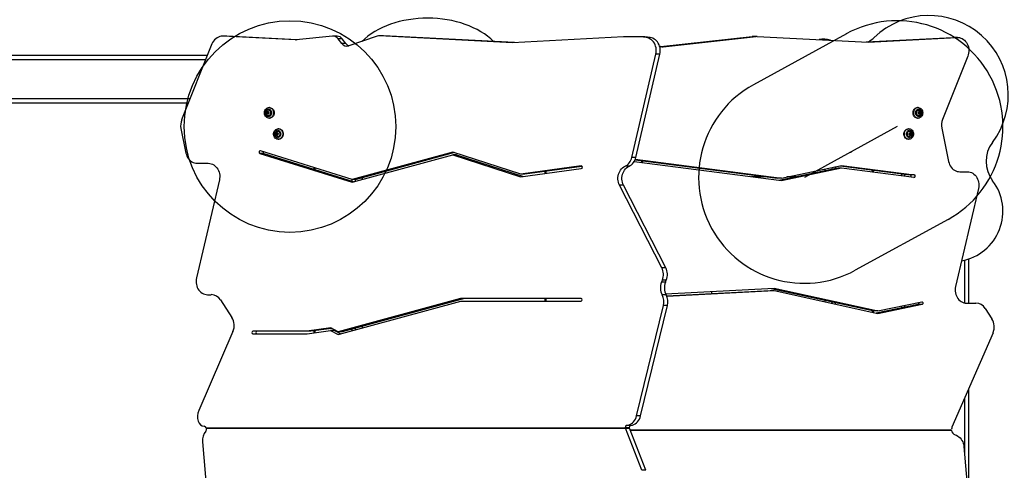
# Model space of a CAD drawing. Units: millimetres. Extents: x 18108 to 25333, y 30516 to 37741.
# Drawn here: x 21964 to 23826, y 35381 to 36233 of the extents above; entities that cross this region are included whole.
import ezdxf

# ---------------------------------------------------------------- set-up
doc = ezdxf.new("R2010")
doc.units = ezdxf.units.MM
doc.header["$LTSCALE"] = 200
doc.header["$PDSIZE"] = -1
doc.layers.add('OTWORY_MONTAŻOWE', color=1, linetype='Continuous')

msp = doc.modelspace()

# ---------------------------------------------------------------- hatches: boundary and pattern name
at = {"linetype": 'Continuous'}
h = msp.add_hatch(dxfattribs=at)
h.set_pattern_fill('AR-SAND', scale=25, style=0)
edge = h.paths.add_edge_path(flags=0)
edge.add_ellipse((23737, 36174.8), major_axis=(0, 25), ratio=0.866025, start_angle=245.2524, end_angle=278.6109, ccw=False)
edge.add_line((23756.7, 36164.3), (23708.9, 36044.6))
edge.add_ellipse((23728.5, 36034.1), major_axis=(0, -25), ratio=0.866025, start_angle=245.2524, end_angle=283.312)
edge.add_line((23707.5, 36028.3), (23720.4, 35965))
edge.add_ellipse((23741.5, 35970.8), major_axis=(0, -25), ratio=0.866025, start_angle=283.312, end_angle=360)
edge.add_line((23741.5, 35945.8), (23756, 35945.8))
edge.add_ellipse((23756, 35920.8), major_axis=(0, 25), ratio=0.866025, start_angle=254.8872, end_angle=360, ccw=False)
edge.add_line((23776.9, 35914.3), (23773.3, 35899))
edge.add_arc((23623.2, 36031.2), 200, 318.6332, 407.4646)

# ---------------------------------------------------------------- linework, layer by layer
at = {"color": 7, "linetype": 'Continuous', "lineweight": 25}
for p, q in [((22354.8, 36201.9), (22347.3, 36201.9)), ((22485.5, 36194.9), (22348.3, 36201.9)), ((22355.8, 36201.9), (22348.3, 36201.9)), ((22355.8, 36201.9), (22354.8, 36201.9)), ((22488.9, 36195.1), (22355.8, 36201.9)), ((22555.7, 36201.9), (22487.2, 36195)), ((22564.3, 36202), (22556.8, 36202)), ((22573.2, 36188.2), (22566.6, 36196.9)), ((22574.1, 36196.9), (22566.6, 36196.9)), ((22580.7, 36188.2), (22573.2, 36188.2)), ((22580.7, 36188.2), (22574.1, 36196.9)), ((22640.3, 36201.9), (22586.6, 36183.7)), ((22651.5, 36202.5), (22644, 36202.5)), ((22895.9, 36189.7), (22644.5, 36202.5)), ((22652, 36202.5), (22644.5, 36202.5)), ((22899.5, 36189.9), (22652, 36202.5)), ((23105.9, 36200.8), (22895.9, 36189.7)), ((23137, 36200.8), (23105.9, 36200.8)), ((23144.5, 36200.8), (23137, 36200.8)), ((23148.6, 36199.4), (23138.5, 36200.7)), ((23146, 36200.7), (23138.5, 36200.7)), ((23156.1, 36199.4), (23146, 36200.7)), ((23156.1, 36199.4), (23148.6, 36199.4)), ((23176.5, 36182.6), (23349.3, 36201.5)), ((23180.8, 36182.2), (23356.8, 36201.5)), ((23356.8, 36201.5), (23349.3, 36201.5)), ((23358.1, 36201.6), (23350.6, 36201.6)), ((23358.6, 36201.6), (23568.5, 36190.9)), ((23564.7, 36191.1), (23728.5, 36199.8)), ((23568.5, 36190.9), (23736, 36199.8)), ((23736, 36199.8), (23728.5, 36199.8)), ((23728.5, 36199.8), (23729.5, 36199.8)), ((23737, 36199.8), (23729.5, 36199.8)), ((22327.7, 36187.4), (22270.4, 36044)), ((23173.9, 36183.5), (23175.6, 36182.9)), ((21847.1, 36166.2), (22319.2, 36166.2)), ((23121.4, 35972.8), (23167.1, 36168.1)), ((23128.9, 35972.8), (23174.6, 36168.1)), ((23174.6, 36168.1), (23167.1, 36168.1)), ((23756.7, 36164.3), (23708.9, 36044.6)), ((21847, 36076.2), (22283.3, 36076.2)), ((22431.5, 36057.6), (22431, 36057.5)), ((22432.5, 36057.6), (22431.5, 36057.6)), ((22431.7, 36059), (22431.9, 36058.4)), ((22432.9, 36058.4), (22431.9, 36058.4)), ((22432.5, 36057.6), (22432, 36057.5)), ((22432.6, 36058.8), (22432.2, 36059.3)), ((22432.8, 36058.7), (22432.9, 36058.4)), ((22433, 36058.7), (22434, 36058.7)), ((22433.7, 36059.3), (22433.3, 36058.8)), ((22434.9, 36062.7), (22434, 36062.7)), ((22434.1, 36058.4), (22434.2, 36059)), ((22435, 36057.5), (22434.4, 36057.6)), ((22436.6, 36067.2), (22435.6, 36067.2)), ((23662.8, 36067.2), (23661.8, 36067.2)), ((23664, 36057.6), (23663.4, 36057.5)), ((23664.5, 36062.7), (23663.5, 36062.7)), ((23664.2, 36059), (23664.4, 36058.4)), ((23664.4, 36058.7), (23665.4, 36058.7)), ((23665.1, 36058.8), (23664.7, 36059.3)), ((23665.5, 36058.4), (23665.6, 36058.7)), ((23665.5, 36058.4), (23666.5, 36058.4)), ((23666.2, 36059.3), (23665.8, 36058.8)), ((23666.4, 36057.5), (23665.9, 36057.6)), ((23665.9, 36057.6), (23666.9, 36057.6)), ((23666.5, 36058.4), (23666.7, 36059)), ((23667.4, 36057.5), (23666.9, 36057.6)), ((22432, 36057.5), (22431, 36057.5)), ((22431, 36056.8), (22431.5, 36056.7)), ((22432, 36056.8), (22431, 36056.8)), ((22432.5, 36056.7), (22431.5, 36056.7)), ((22431.9, 36056), (22431.7, 36055.3)), ((22432.9, 36056), (22431.9, 36056)), ((22432, 36056.8), (22432.5, 36056.7)), ((22432.2, 36055), (22432.6, 36055.5)), ((22432.9, 36056), (22432.8, 36055.6)), ((22434, 36055.7), (22433, 36055.7)), ((22433.3, 36055.5), (22433.7, 36055)), ((22434, 36051.7), (22434.9, 36051.7)), ((22434.2, 36055.3), (22434.1, 36056)), ((22434.4, 36056.7), (22435, 36056.8)), ((22435.6, 36047.2), (22436.6, 36047.2)), ((23661.8, 36047.2), (23662.8, 36047.2)), ((23663.4, 36056.8), (23664, 36056.7)), ((23663.5, 36051.7), (23664.5, 36051.7)), ((23664.4, 36056), (23664.2, 36055.3)), ((23665.4, 36055.7), (23664.4, 36055.7)), ((23664.7, 36055), (23665.1, 36055.5)), ((23665.6, 36055.6), (23665.5, 36056)), ((23665.5, 36056), (23666.5, 36056)), ((23665.8, 36055.5), (23666.2, 36055)), ((23665.9, 36056.7), (23666.4, 36056.8)), ((23665.9, 36056.7), (23666.9, 36056.7)), ((23666.4, 36057.5), (23667.4, 36057.5)), ((23666.4, 36056.8), (23667.4, 36056.8)), ((23666.7, 36055.3), (23666.5, 36056)), ((23666.9, 36056.7), (23667.4, 36056.8)), ((22269, 36027.7), (22278.6, 35981)), ((22452.3, 36022.7), (22451.3, 36022.7)), ((22454, 36027.2), (22453, 36027.2)), ((23645.4, 36027.2), (23644.4, 36027.2)), ((23647.1, 36022.7), (23646.1, 36022.7)), ((23707.5, 36028.3), (23720.4, 35965)), ((22448.9, 36017.6), (22448.3, 36017.5)), ((22449.3, 36017.5), (22448.3, 36017.5)), ((22448.3, 36016.8), (22448.9, 36016.7)), ((22449.3, 36016.8), (22448.3, 36016.8)), ((22449.9, 36017.6), (22448.9, 36017.6)), ((22449.9, 36016.7), (22448.9, 36016.7)), ((22449, 36019), (22449.2, 36018.4)), ((22449.2, 36016), (22449, 36015.3)), ((22450.2, 36018.4), (22449.2, 36018.4)), ((22450.2, 36016), (22449.2, 36016)), ((22449.9, 36017.6), (22449.3, 36017.5)), ((22449.3, 36016.8), (22449.9, 36016.7)), ((22449.9, 36018.8), (22449.5, 36019.3)), ((22449.5, 36015), (22449.9, 36015.5)), ((22450.1, 36018.7), (22450.2, 36018.4)), ((22450.2, 36016), (22450.1, 36015.6)), ((22450.3, 36018.7), (22451.3, 36018.7)), ((22451.3, 36015.7), (22450.3, 36015.7)), ((22451, 36019.3), (22450.6, 36018.8)), ((22450.6, 36015.5), (22451, 36015)), ((22451.3, 36011.7), (22452.3, 36011.7)), ((22451.4, 36018.4), (22451.6, 36019)), ((22451.6, 36015.3), (22451.4, 36016)), ((22452.3, 36017.5), (22451.7, 36017.6)), ((22451.7, 36016.7), (22452.3, 36016.8)), ((22453, 36007.2), (22454, 36007.2)), ((23644.4, 36007.2), (23645.4, 36007.2)), ((23646.7, 36017.6), (23646.1, 36017.5)), ((23646.1, 36016.8), (23646.7, 36016.7)), ((23646.1, 36011.7), (23647.1, 36011.7)), ((23646.9, 36019), (23647, 36018.4)), ((23647, 36016), (23646.9, 36015.3)), ((23647.1, 36018.7), (23648.1, 36018.7)), ((23648.1, 36015.7), (23647.1, 36015.7)), ((23647.8, 36018.8), (23647.4, 36019.3)), ((23647.4, 36015), (23647.8, 36015.5)), ((23648.2, 36018.4), (23648.3, 36018.7)), ((23648.2, 36018.4), (23649.2, 36018.4)), ((23648.3, 36015.6), (23648.2, 36016)), ((23648.2, 36016), (23649.2, 36016)), ((23648.9, 36019.3), (23648.5, 36018.8)), ((23648.5, 36015.5), (23648.9, 36015)), ((23649.1, 36017.5), (23648.6, 36017.6)), ((23648.6, 36017.6), (23649.6, 36017.6)), ((23648.6, 36016.7), (23649.1, 36016.8)), ((23648.6, 36016.7), (23649.6, 36016.7)), ((23649.1, 36017.5), (23650.1, 36017.5)), ((23649.1, 36016.8), (23650.1, 36016.8)), ((23649.2, 36018.4), (23649.4, 36019)), ((23649.4, 36015.3), (23649.2, 36016)), ((23650.1, 36017.5), (23649.6, 36017.6)), ((23649.6, 36016.7), (23650.1, 36016.8)), ((22592.7, 35931), (22419.4, 35985.1)), ((22418.2, 35980.2), (22592.6, 35925.9)), ((22425.7, 35980.2), (22418.2, 35980.2)), ((22425.7, 35980.2), (22596.6, 35927)), ((22592.6, 35925.9), (22782.8, 35977.8)), ((22782.8, 35983), (22592.7, 35931)), ((22786.3, 35981.9), (22600.2, 35931)), ((22911.7, 35941.1), (22782.8, 35983)), ((22782.8, 35977.8), (22911.3, 35936)), ((22790.3, 35977.8), (22782.8, 35977.8)), ((22790.3, 35977.8), (22916.6, 35936.7)), ((23128.9, 35972.8), (23121.4, 35972.8)), ((23404.3, 35928.9), (23125.7, 35964.8)), ((23127.6, 35968.6), (23396.7, 35933.9)), ((23128, 35969.6), (23404.2, 35933.9)), ((23142, 35962.7), (23142, 35966.8)), ((22299.6, 35961.8), (22320.8, 35961.8)), ((22520.2, 35953.6), (22520.2, 35950.8)), ((22911.3, 35936), (23026, 35951.8)), ((23025.5, 35956.8), (22911.7, 35941.1)), ((23027.3, 35956), (22919.2, 35941.1)), ((22956.9, 35946.3), (22956.9, 35942.3)), ((23116.2, 35956.1), (23108.7, 35956.1)), ((23510.7, 35952.8), (23399.7, 35929.5)), ((23404.2, 35933.9), (23518, 35957.8)), ((23518.2, 35952.8), (23404.3, 35928.9)), ((23486.2, 35951.2), (23486.2, 35947.7)), ((23518.2, 35952.8), (23510.7, 35952.8)), ((23515.2, 35957.2), (23647.9, 35940.1)), ((23518, 35957.8), (23655.4, 35940.1)), ((23655, 35935.2), (23518.2, 35952.8)), ((23578.5, 35945), (23578.5, 35949.1)), ((22341.7, 35930.3), (22298.4, 35745)), ((22600.2, 35931), (22592.7, 35931)), ((22612.5, 35931.3), (22612.5, 35934.4)), ((22919.2, 35941.1), (22911.7, 35941.1)), ((23379.6, 35936.2), (23348, 35936.2)), ((23404.2, 35933.9), (23396.7, 35933.9)), ((23431.4, 35936.2), (23414.7, 35936.2)), ((23632.2, 35938.1), (23632.2, 35942.2)), ((23655.4, 35940.1), (23647.9, 35940.1)), ((23741.5, 35945.8), (23756, 35945.8)), ((23178.2, 35764.3), (23098.3, 35920.3)), ((23105.8, 35920.3), (23098.3, 35920.3)), ((23185.7, 35764.3), (23105.8, 35920.3)), ((23776.9, 35914.3), (23733.6, 35729)), ((23758.2, 35781), (23758.2, 35697.5)), ((23185.7, 35764.3), (23178.2, 35764.3)), ((23177.5, 35736.8), (23179.2, 35741.1)), ((23186.7, 35741.1), (23179.2, 35741.1)), ((23185, 35736.8), (23186.7, 35741.1)), ((23185, 35736.8), (23177.5, 35736.8)), ((23185.4, 35714.9), (23390.8, 35725.7)), ((23384.7, 35725.4), (23579.4, 35682.6)), ((23390.8, 35725.7), (23586.9, 35682.6)), ((22319.3, 35713.4), (22326.5, 35713.4)), ((22797.6, 35706.3), (22566.6, 35643.2)), ((22805.1, 35706.3), (22574.1, 35643.2)), ((23025.7, 35706.3), (22797.6, 35706.3)), ((22956.9, 35706.3), (22956.9, 35701.3)), ((23186.4, 35713), (23178.9, 35713)), ((23383, 35720.7), (23187.6, 35710.4)), ((23390.5, 35720.7), (23187.8, 35710)), ((23272.2, 35719.4), (23272.2, 35714.8)), ((23390.5, 35720.7), (23383, 35720.7)), ((23586.9, 35677.5), (23390.5, 35720.7)), ((22343.8, 35703.4), (22365.4, 35670.2)), ((22566.2, 35637.9), (22798.1, 35701.3)), ((22798.1, 35701.3), (23025.7, 35701.3)), ((23130.5, 35484.3), (23181.4, 35692.8)), ((23138, 35484.3), (23188.9, 35692.8)), ((23188.9, 35692.8), (23181.4, 35692.8)), ((23486.2, 35703.1), (23486.2, 35699.6)), ((23662.8, 35695), (23583.2, 35678.3)), ((23586.9, 35682.6), (23669.5, 35699.9)), ((23670.3, 35695), (23586.9, 35677.5)), ((23632.2, 35688.6), (23632.2, 35692.1)), ((23670.3, 35695), (23662.8, 35695)), ((23754.5, 35697.5), (23772.1, 35697.5)), ((23789.4, 35687.5), (23802.3, 35667.6)), ((23578.5, 35679.3), (23578.5, 35682.8)), ((23586.9, 35682.6), (23579.4, 35682.6)), ((22552.7, 35650.6), (22507.3, 35644.3)), ((22554.2, 35649.8), (22514.8, 35644.3)), ((22566.6, 35643.2), (22552.7, 35650.6)), ((22612.5, 35650.6), (22612.5, 35653.7)), ((22367.4, 35644), (22302.6, 35494.5)), ((22507.3, 35644.3), (22405.2, 35644.3)), ((22405.2, 35639.3), (22507.5, 35639.3)), ((22514.8, 35644.3), (22507.3, 35644.3)), ((22507.5, 35639.3), (22552, 35645.5)), ((22520.2, 35645.1), (22520.2, 35641.1)), ((22552, 35645.5), (22566.2, 35637.9)), ((22559.5, 35645.5), (22552, 35645.5)), ((22559.5, 35645.5), (22571.1, 35639.3)), ((22574.1, 35643.2), (22566.6, 35643.2)), ((23804.4, 35641.4), (23726.8, 35462.7)), ((23758.2, 35535.1), (23758.2, 35318.5)), ((23138, 35484.3), (23130.5, 35484.3)), ((22313.1, 35464.7), (22313.1, 35464.7)), ((23109.1, 35462.6), (23116.6, 35462.6)), ((23111.3, 35466.1), (23112.3, 35466.2)), ((23118.8, 35466.1), (23111.3, 35466.1)), ((23119.8, 35466.2), (23112.3, 35466.2)), ((23118.8, 35466.1), (23119.8, 35466.2)), ((22317.5, 35461.4), (23108.2, 35461.4)), ((23109, 35461.4), (22318.2, 35461.4)), ((23109, 35461.4), (23116.5, 35461.4)), ((23140.7, 35381.5), (23109.8, 35460.9)), ((23117.3, 35460.9), (23109.8, 35460.9)), ((23148.2, 35381.5), (23117.3, 35460.9)), ((23724.2, 35457.4), (23118.6, 35457.4)), ((23118.6, 35457.4), (23725.2, 35457.4)), ((22309.8, 35435.5), (22326.8, 35228.7)), ((23749.3, 35426.5), (23764.6, 35240.9)), ((23148.2, 35381.5), (23140.7, 35381.5))]:
    msp.add_line(p, q, dxfattribs=at)
at = {"color": 1, "linetype": 'Continuous', "lineweight": 25}
for p, q in [((22486.7, 36194.9), (22485.5, 36194.9)), ((23180.8, 36182.2), (23178.3, 36182.2)), ((21852.5, 36158.2), (22316, 36158.2)), ((21852.4, 36084.2), (22286.5, 36084.2)), ((22432.5, 36059), (22431.7, 36059)), ((22434.2, 36058.8), (22433.3, 36058.8)), ((22434.2, 36059.3), (22433.7, 36059.3)), ((23664.2, 36059.3), (23664.7, 36059.3)), ((23664.2, 36058.8), (23665.1, 36058.8)), ((23665.9, 36059), (23666.7, 36059)), ((22432.5, 36055.3), (22431.7, 36055.3)), ((22434.2, 36055.5), (22433.3, 36055.5)), ((22434.2, 36055), (22433.7, 36055)), ((23664.2, 36055.5), (23665.1, 36055.5)), ((23664.2, 36055), (23664.7, 36055)), ((23665.9, 36055.3), (23666.7, 36055.3)), ((22449.8, 36019), (22449, 36019)), ((22449.8, 36015.3), (22449, 36015.3)), ((22451.5, 36018.8), (22450.6, 36018.8)), ((22451.5, 36015.5), (22450.6, 36015.5)), ((22451.5, 36019.3), (22451, 36019.3)), ((22451.5, 36015), (22451, 36015)), ((23646.9, 36019.3), (23647.4, 36019.3)), ((23646.9, 36018.8), (23647.8, 36018.8)), ((23646.9, 36015.5), (23647.8, 36015.5)), ((23646.9, 36015), (23647.4, 36015)), ((23648.6, 36019), (23649.4, 36019)), ((23648.6, 36015.3), (23649.4, 36015.3)), ((23139.5, 35967.1), (23139.5, 35963)), ((22522.7, 35950), (22522.7, 35952.8)), ((22959.4, 35942.6), (22959.4, 35946.6)), ((23026, 35956.8), (23025.5, 35956.8)), ((23486.9, 35947.8), (23486.9, 35951.3)), ((23499.9, 35954), (23499.9, 35950.5)), ((23506.7, 35952), (23506.7, 35955.5)), ((23576, 35949.4), (23576, 35945.3)), ((22592, 35931.2), (22592, 35928.4)), ((22598.8, 35927.6), (22598.8, 35931)), ((22611.8, 35934.2), (22611.8, 35931.1)), ((23637.2, 35941.5), (23637.2, 35937.4)), ((23750.2, 35778.7), (23750.2, 35698)), ((22959.4, 35701.3), (22959.4, 35706.3)), ((23486.9, 35699.5), (23486.9, 35702.9)), ((23499.9, 35700.1), (23499.9, 35696.6)), ((23506.7, 35695.1), (23506.7, 35698.6)), ((23637.2, 35693.1), (23637.2, 35689.6)), ((23663.2, 35695.1), (23663.2, 35698.6)), ((23576, 35683.3), (23576, 35679.9)), ((22592, 35648.1), (22592, 35645)), ((22598.8, 35646.8), (22598.8, 35649.9)), ((22611.8, 35653.5), (22611.8, 35650.4)), ((22522.7, 35641.4), (22522.7, 35645.4)), ((23750.2, 35516.6), (23750.2, 35415.7))]:
    msp.add_line(p, q, dxfattribs=at)
at = {"color": 7, "linetype": 'Continuous', "lineweight": 25, "flags": 128}
for points in [[(22348.3, 36201.9), (22345.4, 36201.8), (22342.6, 36201.3), (22339.9, 36200.4), (22337.3, 36199.1), (22334.9, 36197.3), (22332.6, 36195.3), (22330.7, 36192.9), (22329, 36190.3), (22327.7, 36187.4)], [(22652, 36202.5), (22651.5, 36202.5), (22651.5, 36202.5)], [(23167.1, 36168.1), (23167.6, 36171.1), (23167.8, 36174.1), (23167.7, 36177.2), (23167.3, 36180.2), (23166.5, 36183.2), (23165.4, 36186), (23164.1, 36188.6), (23162.5, 36191.1), (23160.6, 36193.3), (23158.5, 36195.2), (23156.2, 36196.7), (23153.8, 36198), (23151.2, 36198.9), (23148.6, 36199.4)], [(23174.6, 36168.1), (23175.1, 36171.1), (23175.3, 36174.1), (23175.2, 36177.2), (23174.8, 36180.2), (23174, 36183.2), (23172.9, 36186), (23171.6, 36188.6), (23170, 36191.1), (23168.1, 36193.3), (23166, 36195.2), (23163.7, 36196.7), (23161.3, 36198), (23158.7, 36198.9), (23156.1, 36199.4)], [(23736, 36199.8), (23738.6, 36199.7), (23741.2, 36199.3), (23743.7, 36198.5), (23746.2, 36197.4), (23748.5, 36196), (23750.6, 36194.3), (23752.5, 36192.2), (23754.2, 36190), (23755.7, 36187.5), (23756.9, 36184.8), (23757.8, 36182), (23758.4, 36179), (23758.6, 36176), (23758.6, 36173), (23758.3, 36170), (23757.6, 36167.1), (23756.7, 36164.3)], [(22444.3, 36057.2), (22444.1, 36055.3), (22443.7, 36053.4), (22442.9, 36051.8), (22441.9, 36050.3), (22440.7, 36049), (22439.2, 36048.1), (22437.7, 36047.4), (22436, 36047.2), (22434.4, 36047.3), (22432.8, 36047.7), (22431.3, 36048.5), (22430, 36049.6), (22428.8, 36051), (22427.9, 36052.6), (22427.3, 36054.3), (22427, 36056.2), (22427, 36058.1), (22427.3, 36060), (22427.9, 36061.7), (22428.8, 36063.3), (22430, 36064.7), (22431.3, 36065.8), (22432.8, 36066.6), (22434.4, 36067.1), (22436, 36067.1), (22437.7, 36066.9), (22439.2, 36066.3), (22440.7, 36065.3), (22441.9, 36064.1), (22442.9, 36062.6), (22443.7, 36060.9), (22444.1, 36059.1), (22444.3, 36057.2)], [(22440.4, 36057.2), (22440.3, 36055.6), (22439.8, 36054.1), (22439.1, 36052.8), (22438.2, 36051.7), (22437, 36050.9), (22435.7, 36050.3), (22434.4, 36050.2), (22433, 36050.3), (22431.8, 36050.9), (22430.6, 36051.7), (22429.6, 36052.8), (22428.9, 36054.1), (22428.5, 36055.6), (22428.3, 36057.2), (22428.5, 36058.7), (22428.9, 36060.2), (22429.6, 36061.5), (22430.6, 36062.6), (22431.8, 36063.5), (22433, 36064), (22434.4, 36064.2), (22435.7, 36064), (22437, 36063.5), (22438.2, 36062.6), (22439.1, 36061.5), (22439.8, 36060.2), (22440.3, 36058.7), (22440.4, 36057.2)], [(22433, 36054.4), (22432.1, 36054.5), (22431.3, 36055.1), (22430.8, 36055.9), (22430.6, 36056.9), (22430.6, 36057.9), (22431, 36058.8), (22431.7, 36059.5), (22432.5, 36059.9), (22433.4, 36059.9), (22434.2, 36059.5), (22434.9, 36058.8), (22435.3, 36057.9), (22435.4, 36056.9), (22435.1, 36055.9), (22434.6, 36055.1), (22433.8, 36054.5), (22433, 36054.4)], [(22431.1, 36061.6), (22431.6, 36061.9), (22432.7, 36062.5), (22434, 36062.7), (22435.2, 36062.5), (22436.3, 36061.9), (22437.3, 36061), (22438.1, 36059.9), (22438.6, 36058.6), (22438.7, 36057.2), (22438.6, 36055.7), (22438.1, 36054.4), (22437.3, 36053.3), (22436.3, 36052.4), (22435.2, 36051.8), (22434, 36051.7), (22434, 36051.7)], [(22432.2, 36059.3), (22432.1, 36059.4), (22432, 36059.5), (22431.9, 36059.5), (22431.8, 36059.4), (22431.8, 36059.3), (22431.7, 36059.2), (22431.7, 36059.1), (22431.7, 36059)], [(22434.2, 36059), (22434.2, 36059.1), (22434.2, 36059.2), (22434.2, 36059.3), (22434.1, 36059.4), (22434, 36059.5), (22433.9, 36059.5), (22433.8, 36059.4), (22433.7, 36059.3)], [(22434.2, 36058.7), (22434.1, 36058.7), (22434, 36058.7)], [(22435, 36062.7), (22436.2, 36062.5), (22437.3, 36061.9), (22438.3, 36061), (22439.1, 36059.9), (22439.6, 36058.6), (22439.7, 36057.2), (22439.6, 36055.7), (22439.1, 36054.4), (22438.3, 36053.3), (22437.3, 36052.4), (22436.2, 36051.8), (22435, 36051.7), (22435, 36051.7)], [(22436.6, 36067.2), (22437, 36067.1), (22438.7, 36066.9), (22440.2, 36066.3), (22441.7, 36065.3), (22442.9, 36064.1), (22443.9, 36062.6), (22444.7, 36060.9), (22445.1, 36059.1), (22445.3, 36057.2)], [(23661.8, 36047.2), (23660.5, 36047.3), (23658.9, 36047.7), (23657.4, 36048.5), (23656.1, 36049.6), (23655, 36051), (23654.1, 36052.6), (23653.5, 36054.3), (23653.1, 36056.2), (23653.1, 36058.1), (23653.5, 36060), (23654.1, 36061.7), (23655, 36063.3), (23656.1, 36064.7), (23657.4, 36065.8), (23658.9, 36066.6), (23660.5, 36067.1), (23661.8, 36067.2)], [(23671.4, 36057.2), (23671.3, 36055.3), (23670.8, 36053.4), (23670.1, 36051.8), (23669, 36050.3), (23667.8, 36049), (23666.4, 36048.1), (23664.8, 36047.4), (23663.2, 36047.2), (23661.5, 36047.3), (23659.9, 36047.7), (23658.4, 36048.5), (23657.1, 36049.6), (23656, 36051), (23655.1, 36052.6), (23654.5, 36054.3), (23654.1, 36056.2), (23654.1, 36058.1), (23654.5, 36060), (23655.1, 36061.7), (23656, 36063.3), (23657.1, 36064.7), (23658.4, 36065.8), (23659.9, 36066.6), (23661.5, 36067.1), (23663.2, 36067.1), (23664.8, 36066.9), (23666.4, 36066.3), (23667.8, 36065.3), (23669, 36064.1), (23670.1, 36062.6), (23670.8, 36060.9), (23671.3, 36059.1), (23671.4, 36057.2)], [(23670.1, 36057.2), (23669.9, 36055.6), (23669.5, 36054.1), (23668.8, 36052.8), (23667.8, 36051.7), (23666.6, 36050.9), (23665.4, 36050.3), (23664, 36050.2), (23662.7, 36050.3), (23661.4, 36050.9), (23660.2, 36051.7), (23659.3, 36052.8), (23658.6, 36054.1), (23658.1, 36055.6), (23658, 36057.2), (23658.1, 36058.7), (23658.6, 36060.2), (23659.3, 36061.5), (23660.2, 36062.6), (23661.4, 36063.5), (23662.7, 36064), (23664, 36064.2), (23665.4, 36064), (23666.6, 36063.5), (23667.8, 36062.6), (23668.8, 36061.5), (23669.5, 36060.2), (23669.9, 36058.7), (23670.1, 36057.2)], [(23663.5, 36051.7), (23662.2, 36051.8), (23661.1, 36052.4), (23660.1, 36053.3), (23659.3, 36054.4), (23658.9, 36055.7), (23658.7, 36057.2), (23658.9, 36058.6), (23659.3, 36059.9), (23660.1, 36061), (23661.1, 36061.9), (23662.2, 36062.5), (23663.5, 36062.7), (23663.5, 36062.7)], [(23664.5, 36051.7), (23663.2, 36051.8), (23662.1, 36052.4), (23661.1, 36053.3), (23660.3, 36054.4), (23659.9, 36055.7), (23659.7, 36057.2), (23659.9, 36058.6), (23660.3, 36059.9), (23661.1, 36061), (23662.1, 36061.9), (23663.2, 36062.5), (23664.5, 36062.7), (23665.7, 36062.5), (23666.8, 36061.9), (23667.2, 36061.6)], [(23665.4, 36054.4), (23664.6, 36054.5), (23663.8, 36055.1), (23663.3, 36055.9), (23663, 36056.9), (23663.1, 36057.9), (23663.5, 36058.8), (23664.2, 36059.5), (23665, 36059.9), (23665.9, 36059.9), (23666.7, 36059.5), (23667.4, 36058.8), (23667.8, 36057.9), (23667.8, 36056.9), (23667.6, 36055.9), (23667.1, 36055.1), (23666.3, 36054.5), (23665.4, 36054.4)], [(23664.7, 36059.3), (23664.6, 36059.4), (23664.5, 36059.5), (23664.4, 36059.5), (23664.3, 36059.4), (23664.2, 36059.3), (23664.2, 36059.2), (23664.2, 36059.1), (23664.2, 36059)], [(23664.4, 36058.7), (23664.3, 36058.7), (23664.3, 36058.7)], [(23666.7, 36059), (23666.7, 36059.1), (23666.7, 36059.2), (23666.6, 36059.3), (23666.6, 36059.4), (23666.5, 36059.5), (23666.4, 36059.5), (23666.3, 36059.4), (23666.2, 36059.3)], [(22431.7, 36055.3), (22431.7, 36055.2), (22431.7, 36055.1), (22431.8, 36055), (22431.8, 36054.9), (22431.9, 36054.9), (22432, 36054.9), (22432.1, 36054.9), (22432.2, 36055)], [(22433.7, 36055), (22433.8, 36054.9), (22433.9, 36054.9), (22434, 36054.9), (22434.1, 36054.9), (22434.2, 36055), (22434.2, 36055.1), (22434.2, 36055.2), (22434.2, 36055.3)], [(22434, 36055.7), (22434.1, 36055.6), (22434.2, 36055.6)], [(22445.3, 36057.2), (22445.1, 36055.3), (22444.7, 36053.4), (22443.9, 36051.8), (22442.9, 36050.3), (22441.7, 36049), (22440.2, 36048.1), (22438.7, 36047.4), (22437, 36047.2), (22436.6, 36047.2)], [(23664.2, 36055.3), (23664.2, 36055.2), (23664.2, 36055.1), (23664.2, 36055), (23664.3, 36054.9), (23664.4, 36054.9), (23664.5, 36054.9), (23664.6, 36054.9), (23664.7, 36055)], [(23664.3, 36055.6), (23664.3, 36055.6), (23664.4, 36055.7)], [(23666.2, 36055), (23666.3, 36054.9), (23666.4, 36054.9), (23666.5, 36054.9), (23666.6, 36054.9), (23666.6, 36055), (23666.7, 36055.1), (23666.7, 36055.2), (23666.7, 36055.3)], [(22461.6, 36017.2), (22461.5, 36015.3), (22461, 36013.4), (22460.2, 36011.8), (22459.2, 36010.3), (22458, 36009), (22456.6, 36008.1), (22455, 36007.4), (22453.4, 36007.2), (22451.7, 36007.3), (22450.1, 36007.7), (22448.6, 36008.5), (22447.3, 36009.6), (22446.1, 36011), (22445.3, 36012.6), (22444.6, 36014.3), (22444.3, 36016.2), (22444.3, 36018.1), (22444.6, 36020), (22445.3, 36021.7), (22446.1, 36023.3), (22447.3, 36024.7), (22448.6, 36025.8), (22450.1, 36026.6), (22451.7, 36027.1), (22453.4, 36027.1), (22455, 36026.9), (22456.6, 36026.3), (22458, 36025.3), (22459.2, 36024.1), (22460.2, 36022.6), (22461, 36020.9), (22461.5, 36019.1), (22461.6, 36017.2)], [(22457.8, 36017.2), (22457.6, 36015.6), (22457.2, 36014.1), (22456.4, 36012.8), (22455.5, 36011.7), (22454.3, 36010.9), (22453.1, 36010.3), (22451.7, 36010.2), (22450.4, 36010.3), (22449.1, 36010.9), (22447.9, 36011.7), (22447, 36012.8), (22446.2, 36014.1), (22445.8, 36015.6), (22445.6, 36017.2), (22445.8, 36018.7), (22446.2, 36020.2), (22447, 36021.5), (22447.9, 36022.6), (22449.1, 36023.5), (22450.4, 36024), (22451.7, 36024.2), (22453.1, 36024), (22454.3, 36023.5), (22455.5, 36022.6), (22456.4, 36021.5), (22457.2, 36020.2), (22457.6, 36018.7), (22457.8, 36017.2)], [(22448.4, 36021.6), (22448.9, 36021.9), (22450, 36022.5), (22451.3, 36022.7), (22452.5, 36022.5), (22453.7, 36021.9), (22454.6, 36021), (22455.4, 36019.9), (22455.9, 36018.6), (22456, 36017.2), (22455.9, 36015.7), (22455.4, 36014.4), (22454.6, 36013.3), (22453.7, 36012.4), (22452.5, 36011.8), (22451.3, 36011.7), (22451.3, 36011.7)], [(22452.3, 36022.7), (22453.5, 36022.5), (22454.7, 36021.9), (22455.6, 36021), (22456.4, 36019.9), (22456.9, 36018.6), (22457, 36017.2), (22456.9, 36015.7), (22456.4, 36014.4), (22455.6, 36013.3), (22454.7, 36012.4), (22453.5, 36011.8), (22452.3, 36011.7), (22452.3, 36011.7)], [(22454, 36027.2), (22454.4, 36027.1), (22456, 36026.9), (22457.6, 36026.3), (22459, 36025.3), (22460.2, 36024.1), (22461.2, 36022.6), (22462, 36020.9), (22462.5, 36019.1), (22462.6, 36017.2)], [(23644.4, 36007.2), (23643.2, 36007.3), (23641.6, 36007.7), (23640.1, 36008.5), (23638.8, 36009.6), (23637.6, 36011), (23636.8, 36012.6), (23636.1, 36014.3), (23635.8, 36016.2), (23635.8, 36018.1), (23636.1, 36020), (23636.8, 36021.7), (23637.6, 36023.3), (23638.8, 36024.7), (23640.1, 36025.8), (23641.6, 36026.6), (23643.2, 36027.1), (23644.4, 36027.2)], [(23654.1, 36017.2), (23654, 36015.3), (23653.5, 36013.4), (23652.7, 36011.8), (23651.7, 36010.3), (23650.5, 36009), (23649, 36008.1), (23647.5, 36007.4), (23645.9, 36007.2), (23644.2, 36007.3), (23642.6, 36007.7), (23641.1, 36008.5), (23639.8, 36009.6), (23638.6, 36011), (23637.8, 36012.6), (23637.1, 36014.3), (23636.8, 36016.2), (23636.8, 36018.1), (23637.1, 36020), (23637.8, 36021.7), (23638.6, 36023.3), (23639.8, 36024.7), (23641.1, 36025.8), (23642.6, 36026.6), (23644.2, 36027.1), (23645.9, 36027.1), (23647.5, 36026.9), (23649, 36026.3), (23650.5, 36025.3), (23651.7, 36024.1), (23652.7, 36022.6), (23653.5, 36020.9), (23654, 36019.1), (23654.1, 36017.2)], [(23652.8, 36017.2), (23652.6, 36015.6), (23652.2, 36014.1), (23651.4, 36012.8), (23650.5, 36011.7), (23649.3, 36010.9), (23648, 36010.3), (23646.7, 36010.2), (23645.3, 36010.3), (23644.1, 36010.9), (23642.9, 36011.7), (23642, 36012.8), (23641.2, 36014.1), (23640.8, 36015.6), (23640.6, 36017.2), (23640.8, 36018.7), (23641.2, 36020.2), (23642, 36021.5), (23642.9, 36022.6), (23644.1, 36023.5), (23645.3, 36024), (23646.7, 36024.2), (23648, 36024), (23649.3, 36023.5), (23650.5, 36022.6), (23651.4, 36021.5), (23652.2, 36020.2), (23652.6, 36018.7), (23652.8, 36017.2)], [(23646.1, 36011.7), (23644.9, 36011.8), (23643.8, 36012.4), (23642.8, 36013.3), (23642, 36014.4), (23641.5, 36015.7), (23641.4, 36017.2), (23641.5, 36018.6), (23642, 36019.9), (23642.8, 36021), (23643.8, 36021.9), (23644.9, 36022.5), (23646.1, 36022.7), (23646.1, 36022.7)], [(23647.1, 36011.7), (23645.9, 36011.8), (23644.8, 36012.4), (23643.8, 36013.3), (23643, 36014.4), (23642.5, 36015.7), (23642.4, 36017.2), (23642.5, 36018.6), (23643, 36019.9), (23643.8, 36021), (23644.8, 36021.9), (23645.9, 36022.5), (23647.1, 36022.7), (23648.4, 36022.5), (23649.5, 36021.9), (23649.9, 36021.6)], [(22450.3, 36014.4), (22449.4, 36014.5), (22448.7, 36015.1), (22448.1, 36015.9), (22447.9, 36016.9), (22448, 36017.9), (22448.4, 36018.8), (22449, 36019.5), (22449.8, 36019.9), (22450.7, 36019.9), (22451.6, 36019.5), (22452.2, 36018.8), (22452.6, 36017.9), (22452.7, 36016.9), (22452.5, 36015.9), (22451.9, 36015.1), (22451.2, 36014.5), (22450.3, 36014.4)], [(22449.5, 36019.3), (22449.5, 36019.4), (22449.4, 36019.5), (22449.3, 36019.5), (22449.2, 36019.4), (22449.1, 36019.3), (22449, 36019.2), (22449, 36019.1), (22449, 36019)], [(22449, 36015.3), (22449, 36015.2), (22449, 36015.1), (22449.1, 36015), (22449.2, 36014.9), (22449.3, 36014.9), (22449.4, 36014.9), (22449.5, 36014.9), (22449.5, 36015)], [(22451.6, 36019), (22451.6, 36019.1), (22451.5, 36019.2), (22451.5, 36019.3), (22451.4, 36019.4), (22451.3, 36019.5), (22451.2, 36019.5), (22451.1, 36019.4), (22451, 36019.3)], [(22451, 36015), (22451.1, 36014.9), (22451.2, 36014.9), (22451.3, 36014.9), (22451.4, 36014.9), (22451.5, 36015), (22451.5, 36015.1), (22451.6, 36015.2), (22451.6, 36015.3)], [(22451.5, 36018.7), (22451.4, 36018.7), (22451.3, 36018.7)], [(22451.3, 36015.7), (22451.4, 36015.6), (22451.5, 36015.6)], [(22462.6, 36017.2), (22462.5, 36015.3), (22462, 36013.4), (22461.2, 36011.8), (22460.2, 36010.3), (22459, 36009), (22457.6, 36008.1), (22456, 36007.4), (22454.4, 36007.2), (22454, 36007.2)], [(23648.1, 36014.4), (23647.2, 36014.5), (23646.5, 36015.1), (23645.9, 36015.9), (23645.7, 36016.9), (23645.8, 36017.9), (23646.2, 36018.8), (23646.8, 36019.5), (23647.7, 36019.9), (23648.6, 36019.9), (23649.4, 36019.5), (23650, 36018.8), (23650.4, 36017.9), (23650.5, 36016.9), (23650.3, 36015.9), (23649.7, 36015.1), (23649, 36014.5), (23648.1, 36014.4)], [(23647.4, 36019.3), (23647.3, 36019.4), (23647.2, 36019.5), (23647.1, 36019.5), (23647, 36019.4), (23646.9, 36019.3), (23646.9, 36019.2), (23646.8, 36019.1), (23646.9, 36019)], [(23646.9, 36015.3), (23646.8, 36015.2), (23646.9, 36015.1), (23646.9, 36015), (23647, 36014.9), (23647.1, 36014.9), (23647.2, 36014.9), (23647.3, 36014.9), (23647.4, 36015)], [(23647.1, 36018.7), (23647, 36018.7), (23646.9, 36018.7)], [(23646.9, 36015.6), (23647, 36015.6), (23647.1, 36015.7)], [(23649.4, 36019), (23649.4, 36019.1), (23649.4, 36019.2), (23649.3, 36019.3), (23649.2, 36019.4), (23649.1, 36019.5), (23649, 36019.5), (23648.9, 36019.4), (23648.9, 36019.3)], [(23648.9, 36015), (23648.9, 36014.9), (23649, 36014.9), (23649.1, 36014.9), (23649.2, 36014.9), (23649.3, 36015), (23649.4, 36015.1), (23649.4, 36015.2), (23649.4, 36015.3)], [(22419.4, 35985.1), (22418.5, 35985.1), (22417.7, 35984.8), (22417.1, 35984.2), (22416.7, 35983.3), (22416.7, 35982.3), (22416.9, 35981.4), (22417.5, 35980.7), (22418.2, 35980.2)], [(22278.6, 35981), (22279.3, 35978.1), (22280.4, 35975.3), (22281.7, 35972.7), (22283.4, 35970.3), (22285.2, 35968.2), (22287.3, 35966.3), (22289.5, 35964.7), (22291.9, 35963.4), (22294.4, 35962.5), (22297, 35962), (22299.6, 35961.8)], [(23720.4, 35965), (23721.2, 35962.1), (23722.3, 35959.4), (23723.6, 35956.7), (23725.2, 35954.3), (23727.1, 35952.2), (23729.1, 35950.3), (23731.4, 35948.7), (23733.8, 35947.4), (23736.3, 35946.5), (23738.9, 35946), (23741.5, 35945.8)], [(22320.8, 35961.8), (22323.5, 35961.6), (22326.1, 35961), (22328.6, 35960.1), (22331, 35958.8), (22333.2, 35957.3), (22335.3, 35955.3), (22337.2, 35953.2), (22338.8, 35950.7), (22340.1, 35948.1), (22341.2, 35945.3), (22341.9, 35942.4), (22342.4, 35939.4), (22342.5, 35936.3), (22342.2, 35933.3), (22341.7, 35930.3)], [(23098.3, 35920.3), (23097.1, 35923), (23096.2, 35925.9), (23095.6, 35928.9), (23095.3, 35931.9), (23095.3, 35935), (23095.7, 35938), (23096.4, 35941), (23097.4, 35943.8), (23098.7, 35946.5), (23100.2, 35949), (23102.1, 35951.2), (23104.1, 35953.2), (23106.3, 35954.8), (23108.7, 35956.1)], [(23105.8, 35920.3), (23104.6, 35923), (23103.7, 35925.9), (23103.1, 35928.9), (23102.8, 35931.9), (23102.8, 35935), (23103.2, 35938), (23103.9, 35941), (23104.9, 35943.8), (23106.2, 35946.5), (23107.7, 35949), (23109.6, 35951.2), (23111.6, 35953.2), (23113.8, 35954.8), (23116.2, 35956.1)], [(23756, 35945.8), (23758.6, 35945.6), (23761.2, 35945.1), (23763.8, 35944.1), (23766.2, 35942.9), (23768.4, 35941.3), (23770.5, 35939.4), (23772.3, 35937.2), (23773.9, 35934.8), (23775.3, 35932.1), (23776.3, 35929.3), (23777.1, 35926.4), (23777.5, 35923.4), (23777.6, 35920.3), (23777.4, 35917.3), (23776.9, 35914.3)], [(22298.4, 35745), (22297.8, 35742), (22297.6, 35738.9), (22297.7, 35735.9), (22298.2, 35732.9), (22298.9, 35729.9), (22300, 35727.1), (22301.3, 35724.5), (22302.9, 35722.1), (22304.8, 35719.9), (22306.9, 35718), (22309.1, 35716.4), (22311.5, 35715.1), (22314, 35714.2), (22316.6, 35713.6), (22319.3, 35713.4)], [(23733.6, 35729), (23733, 35726), (23732.8, 35722.9), (23732.9, 35719.9), (23733.4, 35716.9), (23734.1, 35713.9), (23735.2, 35711.1), (23736.5, 35708.5), (23738.1, 35706.1), (23740, 35703.9), (23742, 35702), (23744.3, 35700.4), (23746.7, 35699.1), (23749.2, 35698.2), (23751.8, 35697.7), (23754.5, 35697.5)], [(23669.5, 35699.9), (23670.3, 35699.9), (23671.1, 35699.5), (23671.7, 35698.8), (23672, 35697.9), (23672, 35696.9), (23671.6, 35696), (23671, 35695.3), (23670.3, 35695)], [(23112.3, 35466.2), (23115.1, 35466.8), (23117.7, 35467.8), (23120.3, 35469.2), (23122.7, 35471), (23124.8, 35473.1), (23126.7, 35475.6), (23128.3, 35478.3), (23129.6, 35481.2), (23130.5, 35484.3)], [(23119.8, 35466.2), (23122.6, 35466.8), (23125.2, 35467.8), (23127.8, 35469.2), (23130.2, 35471), (23132.3, 35473.1), (23134.2, 35475.6), (23135.8, 35478.3), (23137.1, 35481.2), (23138, 35484.3)], [(23732.6, 35448.5), (23735.2, 35447.6), (23737.7, 35446.3), (23740, 35444.7), (23742.2, 35442.8), (23744.1, 35440.6), (23745.7, 35438.1), (23747.1, 35435.4), (23748.1, 35432.6), (23748.9, 35429.6), (23749.3, 35426.5)]]:
    msp.add_lwpolyline(points, dxfattribs=at)
at = {"color": 7, "linetype": 'Continuous', "lineweight": 25}
for centre, radius, start, end in [((23683.2, 36091.2), 150, 323.185, 133.7322), ((22486.1, 36206.1), 11.2, 267.0861, 275.8439), ((22556.7, 36189.8), 12.2, 35.586, 94.6913), ((22564.1, 36189.7), 12.3, 35.6944, 89.0312), ((22583, 36195.1), 12, 215.1386, 287.7666), ((22591.1, 36195.9), 13, 216.5305, 250.201), ((22644, 36191.2), 11.4, 87.135, 108.846), ((23137, 36189.5), 11.3, 82.6605, 89.9768), ((23144.5, 36189.5), 11.3, 82.6617, 89.9756), ((23350.6, 36190.3), 11.3, 90.0075, 96.2351), ((23358.1, 36190.3), 11.3, 87.1069, 96.248), ((23483.2, 36136.2), 60, 76.7713, 97.4144), ((23538, 36242.9), 60, 300.7483, 313.7322), ((23179.5, 36193.5), 11.4, 249.7105, 276.1973), ((22431.4, 36058.2), 0.56, 288.7963, 18.0736), ((22432.4, 36058.2), 0.56, 288.7879, 18.082), ((22433, 36059.1), 0.437, 216.3635, 323.6365), ((22434.6, 36058.2), 0.56, 161.9199, 251.2024), ((23663.8, 36058.2), 0.56, 288.796, 18.0894), ((23665.4, 36059.1), 0.437, 216.3718, 323.6282), ((23666.1, 36058.2), 0.56, 161.9106, 251.204), ((23667.1, 36058.2), 0.56, 161.9293, 251.2008), ((22297, 36033.5), 28.5, 158.467, 191.6215), ((22431.1, 36057.2), 0.362, 109.1267, 250.8733), ((22434, 36056.1), 4.39, 228.5197, 269.3476), ((22431.4, 36056.1), 0.56, 341.9114, 71.2187), ((22432.1, 36057.2), 0.362, 109.1122, 250.8878), ((22432.4, 36056.1), 0.56, 341.903, 71.2271), ((22433, 36055.2), 0.437, 36.3386, 143.6614), ((22434.6, 36056.1), 0.56, 108.7826, 198.0951), ((22434.9, 36057.2), 0.362, 289.1267, 70.8733), ((23663.5, 36057.2), 0.362, 109.1122, 250.8878), ((23663.8, 36056.1), 0.56, 341.8956, 71.219), ((23664.4, 36056), 4.39, 270.632, 310.6543), ((23665.4, 36055.2), 0.437, 36.3469, 143.6531), ((23666.1, 36056.1), 0.56, 108.781, 198.1044), ((23666.3, 36057.2), 0.362, 289.1321, 70.8679), ((23667.1, 36056.1), 0.56, 108.7842, 198.0857), ((23667.3, 36057.2), 0.362, 289.1122, 70.8878), ((23735.4, 36034.1), 28.5, 158.4668, 191.6212), ((22448.4, 36017.2), 0.362, 109.1267, 250.8733), ((22451.3, 36016.1), 4.39, 228.5216, 269.3416), ((22448.7, 36018.2), 0.56, 288.7813, 18.0886), ((22448.7, 36016.1), 0.56, 341.9264, 71.2037), ((22449.4, 36017.2), 0.362, 109.1122, 250.8878), ((22450.3, 36019.1), 0.437, 216.3386, 323.6614), ((22449.7, 36018.2), 0.56, 288.7773, 18.0926), ((22449.7, 36016.1), 0.56, 341.9224, 71.2077), ((22450.3, 36015.2), 0.437, 36.3635, 143.6365), ((22451.9, 36018.2), 0.56, 161.9183, 251.2118), ((22451.9, 36016.1), 0.56, 108.8032, 198.0667), ((22452.2, 36017.2), 0.362, 289.1267, 70.8733), ((23646.2, 36017.2), 0.362, 109.1321, 250.8679), ((23646.5, 36018.2), 0.56, 288.781, 18.1044), ((23646.5, 36016.1), 0.56, 341.9106, 71.204), ((23647.1, 36016), 4.39, 270.6428, 310.6434), ((23648.1, 36019.1), 0.437, 216.3469, 323.6531), ((23648.1, 36015.2), 0.437, 36.3718, 143.6282), ((23648.7, 36018.2), 0.56, 161.8956, 251.219), ((23648.7, 36016.1), 0.56, 108.796, 198.0894), ((23649, 36017.2), 0.362, 289.1122, 70.8878), ((23649.7, 36018.2), 0.56, 161.9143, 251.2158), ((23649.7, 36016.1), 0.56, 108.7992, 198.0707), ((23650, 36017.2), 0.362, 289.1122, 70.8878), ((22426.7, 35982.6), 2.58, 159.692, 248.1259), ((23851.3, 35965.3), 60, 143.185, 217.4083), ((23097.8, 35977.7), 24.2, 296.9573, 348.2591), ((23105.3, 35977.7), 24.2, 296.9579, 348.2586), ((23025.5, 35954.3), 2.51, 282.3501, 89.4698), ((23647.3, 35937.6), 2.58, 318.0373, 76.2942), ((23654.9, 35937.7), 2.51, 270.9373, 78.0157), ((23728.2, 35871.2), 95, 280.1365, 37.4083), ((23152.8, 35751.6), 28.4, 338.3796, 26.686), ((23160.3, 35751.6), 28.4, 338.3796, 26.686), ((23203.8, 35726.4), 28.3, 158.3503, 208.3144), ((23211.3, 35726.4), 28.3, 158.3512, 208.3136), ((22326, 35692.6), 20.9, 31.3326, 88.6456), ((23025.4, 35703.8), 2.52, 276.6231, 83.3769), ((23154, 35699.5), 28.3, 346.1588, 28.3297), ((23161.5, 35699.5), 28.3, 346.159, 28.3302), ((23662, 35697.4), 2.57, 287.061, 31.6396), ((23771.6, 35676.6), 20.9, 31.3324, 88.646), ((22341.6, 35655.2), 28.2, 336.6432, 32.2396), ((23778.5, 35652.6), 28.2, 336.6434, 32.2391), ((22405.4, 35641.8), 2.52, 96.6252, 263.3748), ((22412.9, 35641.8), 2.52, 96.6268, 263.3732), ((22328.8, 35483.3), 28.5, 156.8388, 198.8468), ((22314.6, 35477.9), 13.3, 196.5281, 263.5009), ((22312.7, 35460.4), 4.35, 22.0022, 83.9275), ((22317.5, 35462.3), 0.862, 201.7607, 267.9687), ((23108.1, 35462.4), 0.964, 275.2457, 12.3187), ((23112, 35463.2), 2.95, 102.5141, 191.5915), ((23115.6, 35462.4), 0.965, 275.257, 12.3075), ((23119.5, 35463.2), 2.95, 102.5174, 191.5911), ((23737.1, 35458.3), 11.2, 156.6824, 175.4026), ((22337, 35438), 27.3, 139.7159, 185.3068), ((22312, 35459.2), 5.5, 319.8571, 10.6516), ((22318.3, 35460.5), 0.969, 95.4343, 194.1), ((23108.9, 35460.6), 0.871, 18.7978, 87.7285), ((23116.4, 35460.6), 0.87, 18.7889, 87.7292), ((23724.1, 35459.2), 1.85, 273.9115, 358.8893), ((23725.1, 35456.5), 0.913, 5.0811, 86.4848), ((23735.5, 35457.6), 9.52, 186.2003, 252.4076)]:
    msp.add_arc(centre, radius, start, end, dxfattribs=at)
msp.add_ellipse((22735.7, 36136.2), major_axis=(150, 0), ratio=0.666667, start_param=0.591703, end_param=2.54802, dxfattribs=at)
for points, knots in [([(22431.1, 36061.5), (22430.9, 36061.3), (22430.3, 36060.8), (22429.7, 36059.8), (22429.2, 36058.6), (22429.1, 36057.3), (22429.2, 36055.9), (22429.6, 36054.6), (22430.3, 36053.5), (22430.9, 36053), (22431.1, 36052.8)], [0, 0, 0, 0, 0.096008, 0.225308, 0.356769, 0.490455, 0.626135, 0.763369, 0.901403, 1, 1, 1, 1]), ([(23667.3, 36052.7), (23667.6, 36053), (23668.2, 36053.6), (23668.8, 36054.7), (23669.2, 36055.9), (23669.3, 36057.2), (23669.2, 36058.6), (23668.7, 36059.9), (23668, 36060.9), (23667.4, 36061.4), (23667.2, 36061.6)], [0, 0, 0, 0, 0.117647, 0.244845, 0.374196, 0.505712, 0.639136, 0.773992, 0.909512, 1, 1, 1, 1]), ([(22448.4, 36021.5), (22448.2, 36021.3), (22447.6, 36020.8), (22447, 36019.8), (22446.6, 36018.6), (22446.4, 36017.3), (22446.5, 36015.9), (22447, 36014.6), (22447.6, 36013.5), (22448.2, 36013), (22448.4, 36012.8)], [0, 0, 0, 0, 0.096008, 0.225306, 0.356768, 0.490465, 0.626134, 0.763367, 0.901401, 1, 1, 1, 1]), ([(23650, 36012.7), (23650.2, 36013), (23650.8, 36013.6), (23651.5, 36014.7), (23651.9, 36015.9), (23652, 36017.2), (23651.8, 36018.6), (23651.4, 36019.9), (23650.7, 36020.9), (23650.1, 36021.4), (23649.9, 36021.6)], [0, 0, 0, 0, 0.117656, 0.244843, 0.374195, 0.505711, 0.639134, 0.774002, 0.909512, 1, 1, 1, 1])]:
    msp.add_open_spline(points, degree=3, knots=knots, dxfattribs=at)
at = {"layer": 'OTWORY_MONTAŻOWE'}
for p, q in [((23527.1, 36206.5), (23351.7, 36110.4)), ((23623.2, 36031.2), (23447.8, 35935)), ((23719.4, 35855.8), (23544, 35759.6))]:
    msp.add_line(p, q, dxfattribs=at)
msp.add_circle((22475.2, 36031.2), 200, dxfattribs=at)
for centre, start, end in [((23623.2, 36031.2), 298.7372, 118.7372), ((23447.8, 35935), 118.7372, 298.7372)]:
    msp.add_arc(centre, 200, start, end, dxfattribs=at)
msp.add_point((23535.5, 35983.1), dxfattribs=at)

doc.saveas('drawing.dxf')
